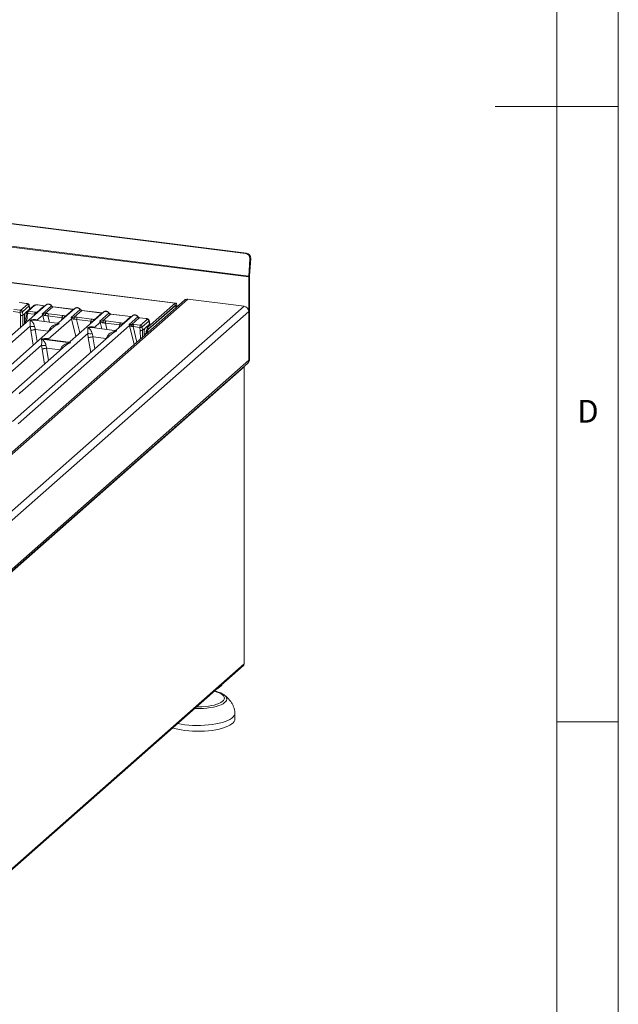
# Model space of a CAD drawing. Units: millimetres. Extents: x 5 to 415, y 5 to 292.
# Drawn here: x 366 to 415, y 76 to 156 of the extents above; entities that cross this region are included whole.
import ezdxf

# ---------------------------------------------------------------- set-up
doc = ezdxf.new("R2010")
doc.units = ezdxf.units.MM
doc.styles.add('SLDTEXTSTYLE0', font='TXT', dxfattribs={"width": 0.75})

msp = doc.modelspace()

# ---------------------------------------------------------------- linework, layer by layer
at = {"color": 7, "linetype": 'Continuous', "lineweight": 0}
for p, q in [((415, 5), (415, 292)), ((410, 287), (410, 47.5876)), ((415, 148.5), (405, 148.5)), ((410, 98.5), (415, 98.5))]:
    msp.add_line(p, q, dxfattribs=at)
at = {"color": 7, "linetype": 'Continuous', "lineweight": 15}
for p, q in [((384.7347, 136.5611), (257.0507, 152.6478)), ((384.8044, 136.5898), (257.1203, 152.6765)), ((384.9947, 134.6528), (256.5623, 150.8338)), ((384.9968, 134.7202), (256.5644, 150.9011)), ((379.0161, 132.508), (320.6462, 139.8619)), ((379.0661, 132.5277), (320.6962, 139.8816)), ((384.7347, 136.5611), (384.8044, 136.5898)), ((385.0843, 136.1209), (384.9968, 134.7202)), ((385.0664, 134.7488), (385.154, 136.1496)), ((385.154, 136.1496), (385.0843, 136.1209)), ((384.9947, 134.6528), (384.9947, 127.8811)), ((385.0654, 127.9434), (385.0654, 134.7152)), ((357.5156, 112.9806), (380.037, 132.8426)), ((384.6205, 132.2651), (380.037, 132.8426)), ((379.7724, 132.7655), (357.3253, 112.969)), ((384.6205, 132.2651), (358.3166, 109.0673)), ((368.5347, 132.3896), (358.7871, 123.7931)), ((365.9254, 132.0195), (366.4827, 131.9493)), ((366.3767, 132.5621), (366.9292, 132.4925)), ((366.9467, 132.4994), (366.3942, 132.569)), ((366.4827, 131.9493), (367.0214, 132.4244)), ((367.1511, 132.2944), (366.6124, 131.8193)), ((366.8425, 131.7217), (367.2017, 132.0385)), ((367.54, 132.3204), (367.0013, 131.8453)), ((367.6326, 132.3474), (367.0939, 131.8723)), ((367.1511, 132.2944), (367.2017, 132.0385)), ((367.2206, 132.08), (367.1687, 132.342)), ((367.783, 131.7737), (368.3894, 132.3085)), ((368.3894, 132.3085), (367.8368, 132.3781)), ((368.4069, 132.3154), (367.8543, 132.385)), ((368.2279, 131.641), (368.9663, 132.2922)), ((369.0894, 132.2203), (368.4685, 131.6727)), ((369.0894, 132.2203), (370.7279, 132.0139)), ((370.7454, 132.0208), (369.1069, 132.2272)), ((370.8732, 132.095), (369.5739, 130.9491)), ((370.107, 131.4663), (370.7279, 132.0139)), ((370.5665, 131.3464), (371.3048, 131.9976)), ((376.8064, 130.5592), (379.0161, 132.508)), ((376.8064, 130.3706), (379.0161, 132.3194)), ((378.9807, 132.2882), (376.8417, 130.4018)), ((379.0182, 132.303), (379.0001, 132.3053)), ((379.0161, 132.3194), (379.0161, 132.508)), ((379.0868, 132.1932), (379.1575, 132.2556)), ((379.0868, 132.1932), (379.0868, 132.1609)), ((379.1575, 132.2556), (379.1575, 132.2232)), ((358.6196, 108.5802), (384.9947, 131.8409)), ((365.8725, 131.8413), (366.431, 131.7709)), ((366.431, 131.7709), (366.4591, 131.5129)), ((366.6101, 131.8073), (366.6389, 131.5422)), ((366.6389, 131.5422), (366.6393, 131.5425)), ((366.8425, 131.7217), (366.6393, 131.5425)), ((366.778, 131.4833), (366.7832, 130.845)), ((366.9095, 131.5082), (366.8747, 130.9256)), ((366.951, 131.7513), (366.9088, 131.4956)), ((367.0397, 131.6942), (366.9987, 131.445)), ((367.5983, 131.6238), (367.0397, 131.6942)), ((367.0939, 131.8723), (367.6512, 131.8021)), ((367.7887, 131.1379), (368.2602, 131.5537)), ((368.2831, 131.6509), (368.2279, 131.641)), ((368.2602, 131.5537), (368.2279, 131.641)), ((368.2279, 131.641), (368.2991, 131.5749)), ((368.6806, 131.4875), (369.8413, 131.3412)), ((368.7139, 129.5968), (370.5987, 131.2591)), ((368.7335, 131.6657), (369.8943, 131.5195)), ((373.2117, 131.8003), (370.4992, 129.4081)), ((370.6216, 131.3563), (370.5665, 131.3464)), ((370.5987, 131.2591), (370.5665, 131.3464)), ((370.5665, 131.3464), (370.6377, 131.2803)), ((371.4279, 131.9257), (370.807, 131.3781)), ((371.0192, 131.1928), (372.1799, 131.0466)), ((371.0721, 131.3711), (372.2328, 131.2248)), ((371.4279, 131.9257), (373.0664, 131.7192)), ((373.0839, 131.7262), (371.4454, 131.9326)), ((372.4455, 131.1717), (373.0664, 131.7192)), ((372.905, 131.0518), (373.6434, 131.703)), ((373.7664, 131.6311), (373.1455, 131.0835)), ((373.7664, 131.6311), (375.405, 131.4246)), ((375.4225, 131.4315), (373.7839, 131.638)), ((375.5503, 131.5057), (374.251, 130.3599)), ((374.7841, 130.877), (375.405, 131.4246)), ((375.2776, 130.7872), (375.9819, 131.4083)), ((376.105, 131.3364), (375.4986, 130.8016)), ((376.105, 131.3364), (376.6575, 131.2668)), ((376.675, 131.2737), (376.1225, 131.3433)), ((376.211, 130.7236), (376.7497, 131.1987)), ((384.9947, 127.8811), (384.9947, 131.8409)), ((369.1995, 130.6189), (361.1256, 123.4984)), ((361.7592, 125.8203), (367.244, 130.6575)), ((366.2709, 122.7282), (375.3106, 130.7005)), ((367.244, 130.6575), (367.2893, 130.303)), ((369.42, 130.9017), (367.5618, 131.1359)), ((367.6046, 130.6353), (367.669, 130.3802)), ((367.669, 130.3802), (367.6587, 130.38)), ((367.669, 130.3802), (368.7423, 130.245)), ((368.7423, 130.245), (368.8641, 130.4766)), ((369.2021, 130.6159), (369.1845, 130.6009)), ((374.0971, 130.3125), (372.2389, 130.5466)), ((372.4658, 130.5486), (372.9373, 130.9644)), ((372.9602, 131.0617), (372.905, 131.0518)), ((372.9373, 130.9644), (372.905, 131.0518)), ((373.3577, 130.8982), (374.5184, 130.752)), ((373.4106, 131.0764), (374.5713, 130.9302)), ((375.3273, 130.7931), (375.2776, 130.7872)), ((375.3106, 130.7005), (375.2776, 130.7872)), ((375.2776, 130.7872), (375.3402, 130.7163)), ((375.6008, 130.6156), (376.1593, 130.5452)), ((375.6537, 130.7938), (376.211, 130.7236)), ((376.1593, 130.5452), (376.1874, 130.2873)), ((376.3384, 130.5816), (376.3672, 130.3166)), ((376.8794, 131.0688), (376.3407, 130.5937)), ((376.5708, 130.496), (376.3676, 130.3168)), ((376.5708, 130.496), (376.93, 130.8129)), ((376.8064, 130.3706), (376.8064, 130.5592)), ((376.8794, 131.0688), (376.93, 130.8129)), ((376.9489, 130.8543), (376.897, 131.1164)), ((373.8766, 130.0297), (365.8027, 122.9092)), ((366.4362, 125.2311), (371.9211, 130.0683)), ((368.1722, 129.5949), (370.5091, 129.3005)), ((370.3452, 129.3607), (368.487, 129.5948)), ((368.7523, 130.2423), (368.7423, 130.245)), ((371.9211, 130.0683), (371.9664, 129.7138)), ((372.2816, 130.0461), (372.346, 129.791)), ((372.346, 129.791), (372.3357, 129.7908)), ((372.346, 129.791), (373.4194, 129.6557)), ((373.4194, 129.6557), (373.5412, 129.8874)), ((373.4294, 129.653), (373.4194, 129.6557)), ((373.8791, 130.0267), (373.8642, 130.014)), ((376.3672, 130.3166), (376.3676, 130.3168)), ((376.5063, 130.2577), (376.5093, 129.8877)), ((376.7357, 130.1197), (376.665, 130.0573)), ((376.665, 130.025), (376.665, 130.0573)), ((376.7357, 130.0873), (376.7357, 130.1197)), ((361.5938, 123.3175), (368.1684, 129.1157)), ((370.1239, 129.0771), (363.4642, 123.2038)), ((368.1684, 129.1157), (368.2072, 128.7934)), ((368.5289, 129.0935), (368.5844, 128.865)), ((368.5774, 128.8649), (368.5844, 128.865)), ((368.5844, 128.865), (369.6783, 128.7272)), ((369.6783, 128.7272), (369.7885, 128.9348)), ((370.1264, 129.0741), (370.1115, 129.0614)), ((369.6851, 128.7254), (369.6783, 128.7272)), ((369.7108, 128.7128), (369.6851, 128.7254)), ((358.5453, 104.3987), (384.8851, 127.6282)), ((384.9947, 127.8811), (358.6196, 104.6204)), ((359.2, 104.9438), (384.6205, 127.3625)), ((384.6205, 127.3625), (384.6145, 127.3896)), ((384.6205, 127.3625), (384.6205, 103.2266)), ((384.6334, 103.2502), (384.6334, 127.3861)), ((384.8851, 127.6282), (384.9558, 127.6906)), ((384.9947, 127.8811), (385.0654, 127.9434)), ((384.6205, 103.2266), (359.2, 80.8078)), ((359.149, 80.6847), (384.5619, 103.0969)), ((382.6484, 101.3459), (382.7419, 101.4284)), ((382.9931, 100.6953), (383.0121, 100.6813)), ((383.8711, 98.7414), (383.8711, 99.2128))]:
    msp.add_line(p, q, dxfattribs=at)
at = {"color": 8, "linetype": 'Continuous', "lineweight": 15}
for p, q in [((379.0798, 132.1941), (379.0868, 132.1932)), ((366.4591, 131.5129), (366.4668, 130.5659)), ((366.6393, 131.5425), (366.646, 130.7239)), ((366.7795, 131.3028), (366.8964, 131.2881)), ((366.9346, 131.8029), (366.9667, 131.7989)), ((366.9987, 131.445), (366.9728, 131.0122)), ((367.5721, 131.5406), (367.5983, 131.6238)), ((368.2602, 131.5537), (368.3876, 131.0318)), ((368.6806, 131.4875), (368.8047, 130.9793)), ((369.7732, 131.1248), (369.8413, 131.3412)), ((370.5987, 131.2591), (370.9529, 129.8082)), ((371.0192, 131.1928), (371.2855, 130.1016)), ((367.6587, 130.38), (367.8177, 129.4002)), ((367.7887, 131.1379), (367.784, 131.1079)), ((367.805, 131.1052), (367.7887, 131.1379)), ((372.1117, 130.8302), (372.1799, 131.0466)), ((372.4658, 130.5486), (372.4611, 130.5186)), ((372.482, 130.516), (372.4658, 130.5486)), ((372.9373, 130.9644), (373.0647, 130.4426)), ((373.3577, 130.8982), (373.4818, 130.39)), ((374.4503, 130.5356), (374.5184, 130.752)), ((375.3106, 130.7005), (375.6862, 129.1618)), ((375.6008, 130.6156), (375.9079, 129.3574)), ((376.6629, 130.5773), (376.8064, 130.5592)), ((367.2893, 130.303), (367.4836, 129.1057)), ((368.7139, 129.5968), (368.7092, 129.5668)), ((368.7316, 129.564), (368.7139, 129.5968)), ((368.7427, 130.216), (368.7523, 130.2423)), ((371.9664, 129.7138), (372.1607, 128.5164)), ((372.3357, 129.7908), (372.4947, 128.811)), ((373.4198, 129.6268), (373.4294, 129.653)), ((376.1874, 130.2873), (376.1929, 129.6087)), ((376.3676, 130.3168), (376.3721, 129.7667)), ((376.5078, 130.0771), (376.665, 130.0573)), ((368.2072, 128.7934), (368.4069, 127.5629)), ((368.5774, 128.8649), (368.7409, 127.8575)), ((369.6659, 128.6732), (369.6851, 128.7254))]:
    msp.add_line(p, q, dxfattribs=at)
at = {"color": 8, "linetype": 'Continuous', "lineweight": 15, "flags": 128}
for points in [[(366.9292, 132.4925), (366.938, 132.4981), (366.9465, 132.4994)], [(368.4059, 132.3155), (368.3982, 132.3142), (368.3894, 132.3085)], [(370.7444, 132.0209), (370.7367, 132.0195), (370.7279, 132.0139)], [(367.0397, 131.6942), (367.0156, 131.7017), (366.9943, 131.7101), (366.9766, 131.7193), (366.9631, 131.7288), (366.9544, 131.7383), (366.9509, 131.7475), (366.951, 131.7513)], [(373.083, 131.7262), (373.0752, 131.7249), (373.0664, 131.7192)], [(375.4215, 131.4316), (375.4138, 131.4303), (375.405, 131.4246)], [(376.6575, 131.2668), (376.6663, 131.2725), (376.6748, 131.2737)], [(380.7402, 99.7265), (380.921, 99.7253), (381.1941, 99.7333), (381.462, 99.7529), (381.7202, 99.7837), (381.9644, 99.8252), (382.1907, 99.8769), (382.3953, 99.9377), (382.5749, 100.0068), (382.7265, 100.083), (382.8476, 100.165), (382.9363, 100.2515), (382.9911, 100.3411), (383.0111, 100.4322), (382.9959, 100.5235), (382.9458, 100.6134), (382.8617, 100.7004), (382.7449, 100.7831), (382.5973, 100.8601), (382.4213, 100.9303), (382.22, 100.9923), (382.1858, 101.0013)], [(383.0121, 100.6813), (383.0704, 100.6327), (383.1514, 100.5406), (383.1979, 100.4459), (383.2092, 100.35), (383.185, 100.2544), (383.1257, 100.1604), (383.0322, 100.0697), (382.906, 99.9834), (382.7489, 99.9029), (382.5634, 99.8295), (382.3522, 99.7643), (382.1186, 99.7082), (381.866, 99.6621), (381.5984, 99.6267), (381.3197, 99.6025), (381.0343, 99.5899), (380.7463, 99.5891), (380.5897, 99.5937)]]:
    msp.add_lwpolyline(points, dxfattribs=at)
at = {"color": 7, "linetype": 'Continuous', "lineweight": 15, "flags": 128}
for points in [[(366.9465, 132.4994), (366.9466, 132.4994), (366.9485, 132.499)], [(368.4069, 132.3154), (368.4067, 132.3154), (368.4059, 132.3155)], [(370.7454, 132.0208), (370.7452, 132.0208), (370.7444, 132.0209)], [(379.0842, 132.1586), (379.0787, 132.2), (379.0689, 132.2403), (379.0557, 132.2715), (379.0397, 132.2925), (379.0213, 132.3025), (379.0014, 132.301), (378.9807, 132.2882)], [(379.1575, 132.2556), (379.1548, 132.3267), (379.1467, 132.3904), (379.1337, 132.4441), (379.1161, 132.4857), (379.0947, 132.5137), (379.0702, 132.527), (379.0437, 132.5251), (379.0161, 132.508)], [(379.0868, 132.1932), (379.0854, 132.2288), (379.0814, 132.2606), (379.0749, 132.2875), (379.0661, 132.3083), (379.0554, 132.3223), (379.0432, 132.3289), (379.0299, 132.3279), (379.0161, 132.3194)], [(373.0839, 131.7262), (373.0838, 131.7262), (373.083, 131.7262)], [(375.4225, 131.4315), (375.4223, 131.4315), (375.4215, 131.4316)], [(384.6334, 103.2502), (384.6307, 103.2392), (384.6205, 103.2266)], [(383.8699, 99.2405), (383.8706, 99.2306), (383.8588, 99.1224), (383.8119, 99.0153), (383.7306, 98.9104), (383.6158, 98.8091), (383.4687, 98.7126), (383.2913, 98.6219), (383.0854, 98.5382), (382.8536, 98.4623), (382.5985, 98.3953), (382.3232, 98.3378), (382.0309, 98.2906), (381.725, 98.2542), (381.409, 98.229), (381.0868, 98.2154), (380.762, 98.2135), (380.4385, 98.2233), (380.12, 98.2447), (379.8104, 98.2774), (379.5132, 98.3211), (379.2319, 98.3753), (379.2129, 98.3795)], [(383.8711, 98.7414), (383.8588, 98.651), (383.8119, 98.5439), (383.7306, 98.439), (383.6158, 98.3377), (383.4687, 98.2412), (383.2913, 98.1505), (383.0854, 98.0667), (382.8536, 97.9909), (382.5985, 97.9238), (382.3232, 97.8664), (382.0309, 97.8192), (381.725, 97.7828), (381.409, 97.7576), (381.0868, 97.744), (380.762, 97.7421), (380.4385, 97.7519), (380.12, 97.7733), (379.8104, 97.806), (379.5132, 97.8497), (379.2319, 97.9039), (378.9699, 97.9679), (378.8022, 98.0173)]]:
    msp.add_lwpolyline(points, dxfattribs=at)
at = {"color": 7, "linetype": 'Continuous', "lineweight": 15}
for centre, radius, start, end in [((384.6702, 136.1509), 0.4152, 355.857799, 81.056578), ((384.7398, 136.1796), 0.4152, 355.857799, 81.056578), ((386.0772, 134.652), 1.0825, 176.389274, 179.958136), ((385.6066, 134.7148), 0.5412, 176.389274, 179.958136), ((379.9896, 132.5125), 0.3334, 81.841587, 130.661207), ((366.9991, 132.2724), 0.1536, 8.238558, 81.638569), ((384.5579, 131.8328), 0.4368, 1.058709, 81.760535), ((366.4401, 132.1851), 0.4143, 268.743447, 294.219687), ((366.4603, 131.7973), 0.1536, 8.238558, 81.638569), ((367.8849, 131.6357), 0.2869, 144.560865, 182.371342), ((368.4227, 131.3021), 0.2995, 114.365746, 122.863187), ((368.1295, 131.5788), 0.1697, 358.710686, 25.154199), ((368.0812, 131.5164), 0.4176, 359.5395, 21.987769), ((368.9672, 131.4993), 0.2869, 144.560865, 182.371342), ((370.128, 131.3531), 0.2869, 144.560865, 182.371342), ((370.1618, 131.3009), 0.1743, 108.34777, 171.96804), ((370.7612, 131.0075), 0.2995, 114.365746, 122.863187), ((370.468, 131.2841), 0.1697, 358.710686, 25.154199), ((370.4198, 131.2217), 0.4176, 359.5395, 21.987769), ((371.3058, 131.2047), 0.2869, 144.560865, 182.371342), ((372.4665, 131.0585), 0.2869, 144.560865, 182.371342), ((376.7274, 131.0468), 0.1536, 8.238558, 81.638569), ((367.4728, 131.4347), 0.8101, 253.595157, 279.35739), ((372.5004, 131.0063), 0.1743, 108.34777, 171.96804), ((373.0998, 130.7129), 0.2995, 114.365748, 122.863186), ((372.8065, 130.9895), 0.1697, 358.710686, 25.154199), ((372.7583, 130.9271), 0.4176, 359.5395, 21.987769), ((373.6443, 130.9101), 0.2869, 144.560865, 182.371342), ((374.8051, 130.7639), 0.2869, 144.560865, 182.371342), ((374.8389, 130.7116), 0.1743, 108.34777, 171.96804), ((375.4253, 130.5217), 0.2124, 113.607556, 122.687842), ((375.1718, 130.7275), 0.1688, 356.19455, 22.86461), ((374.2058, 130.6439), 1.3024, 359.672727, 6.95488), ((375.8874, 130.6275), 0.2869, 144.560865, 182.371342), ((376.1684, 130.9595), 0.4143, 268.743447, 294.219687), ((376.1887, 130.5716), 0.1536, 8.238558, 81.638569), ((377.451, 130.1067), 0.7875, 144.930944, 183.593111), ((377.2967, 130.0777), 0.5586, 144.537966, 178.780367), ((372.1499, 130.8454), 0.8101, 253.595157, 279.35739), ((377.1287, 130.1444), 0.3938, 144.930944, 183.593111), ((368.3972, 129.8928), 0.8101, 253.595157, 279.35739), ((384.6057, 127.3856), 0.0274, 302.60631, 35.589088), ((384.6613, 127.8754), 0.3334, 312.158037, 0.977657), ((384.732, 127.9377), 0.3334, 312.158037, 0.977657), ((382.2954, 101.8713), 0.6286, 288.739268, 334.079976), ((382.0129, 102.1062), 0.9909, 293.533946, 309.891703)]:
    msp.add_arc(centre, radius, start, end, dxfattribs=at)
at = {"color": 8, "linetype": 'Continuous', "lineweight": 15}
for centre, radius, start, end in [((366.3924, 132.548), 0.0211, 85.077411, 138.008977), ((367.6158, 132.2326), 0.116, 81.687099, 130.815694), ((367.8525, 132.364), 0.0211, 85.077411, 138.008977), ((368.9531, 132.3075), 0.0202, 310.615524, 11.71168), ((369.1051, 132.2062), 0.0211, 85.077411, 138.008977), ((371.2917, 132.0129), 0.0202, 310.599189, 11.763623), ((367.0773, 131.7569), 0.1166, 81.813672, 130.854867), ((367.8589, 131.6103), 0.1802, 114.925981, 171.669153), ((371.4436, 131.9116), 0.0211, 85.077411, 138.008977), ((373.6302, 131.7183), 0.0202, 310.599189, 11.763623), ((373.7821, 131.6169), 0.0211, 85.077411, 138.008977), ((375.9688, 131.4237), 0.0202, 310.599189, 11.763623), ((376.1207, 131.3223), 0.0211, 85.077411, 138.008977), ((369.468, 131.9492), 1.5915, 247.701532, 252.425423), ((374.1451, 131.3599), 1.5915, 247.701532, 252.425423), ((370.3924, 130.4073), 1.5915, 247.701532, 252.425423)]:
    msp.add_arc(centre, radius, start, end, dxfattribs=at)
at = {"color": 7, "linetype": 'Continuous', "lineweight": 15}
for points, knots in [([(366.9292, 132.4925), (366.9479, 132.4893), (366.9851, 132.4829), (367.0213, 132.4653), (367.0369, 132.4447), (367.0266, 132.4312), (367.0214, 132.4244)], [0, 0, 0, 0, 0.2506495, 0.5, 0.7493505, 1, 1, 1, 1]), ([(367.169, 132.3408), (367.1641, 132.3572), (367.1529, 132.3949), (367.1102, 132.441), (367.0533, 132.473), (366.9952, 132.4916), (366.9629, 132.4968), (366.9465, 132.4994)], [0, 0, 0, 0, 0.1846777, 0.4221707, 0.6989156, 0.8475891, 1, 1, 1, 1]), ([(367.2017, 132.0385), (367.2129, 132.0507), (367.2256, 132.0646), (367.22, 132.0786), (367.2194, 132.0803)], [0, 0, 0, 0, 0.8794712, 1, 1, 1, 1]), ([(367.8541, 132.385), (367.8383, 132.3866), (367.8072, 132.3897), (367.7441, 132.3896), (367.6696, 132.3809), (367.5932, 132.3585), (367.5574, 132.3329), (367.5399, 132.3203)], [0, 0, 0, 0, 0.1394706, 0.273343, 0.5270496, 0.7683207, 1, 1, 1, 1]), ([(367.8368, 132.3781), (367.8165, 132.3798), (367.7759, 132.3833), (367.714, 132.3781), (367.6612, 132.366), (367.6422, 132.3536), (367.6326, 132.3474)], [0, 0, 0, 0, 0.2506495, 0.5, 0.7493505, 1, 1, 1, 1]), ([(368.4541, 132.3185), (368.4531, 132.318), (368.4417, 132.3123), (368.4234, 132.3139), (368.4067, 132.3154)], [0, 0, 0, 0, 0.0798653, 1, 1, 1, 1]), ([(368.5663, 132.41), (368.5593, 132.4069), (368.547, 132.4014), (368.5384, 132.3914), (368.5347, 132.3871)], [0, 0, 0, 0, 0.5730472, 1, 1, 1, 1]), ([(368.9729, 132.3117), (368.9615, 132.3264), (368.9386, 132.356), (368.8932, 132.3932), (368.8418, 132.423), (368.7853, 132.4432), (368.7263, 132.4527), (368.6673, 132.4504), (368.6104, 132.4369), (368.5773, 132.4183), (368.5607, 132.409)], [0, 0, 0, 0, 0.1205022, 0.2424022, 0.3656627, 0.4902431, 0.6160843, 0.7430936, 0.8711311, 1, 1, 1, 1]), ([(368.7294, 132.4442), (368.7509, 132.4401), (368.7949, 132.4317), (368.8592, 132.3999), (368.9199, 132.3541), (368.9506, 132.3131), (368.9663, 132.2922)], [0, 0, 0, 0, 0.2332459, 0.4776245, 0.7331931, 1, 1, 1, 1]), ([(368.9663, 132.2922), (368.9746, 132.2827), (368.9905, 132.2643), (369.0215, 132.2427), (369.0547, 132.2269), (369.0779, 132.2225), (369.0894, 132.2203)], [0, 0, 0, 0, 0.2621116, 0.5034383, 0.7547636, 1, 1, 1, 1]), ([(369.1067, 132.2272), (369.0942, 132.2297), (369.069, 132.2346), (369.0323, 132.2532), (368.9987, 132.2787), (368.9815, 132.3006), (368.9729, 132.3117)], [0, 0, 0, 0, 0.2461991, 0.4947981, 0.7460801, 1, 1, 1, 1]), ([(370.7926, 132.0239), (370.7917, 132.0234), (370.7802, 132.0176), (370.762, 132.0193), (370.7452, 132.0208)], [0, 0, 0, 0, 0.0798653, 1, 1, 1, 1]), ([(370.8733, 132.0925), (370.8769, 132.0967), (370.8855, 132.1067), (370.8978, 132.1122), (370.9049, 132.1154)], [0, 0, 0, 0, 0.4269528, 1, 1, 1, 1]), ([(371.3115, 132.017), (371.3, 132.0318), (371.2771, 132.0614), (371.2318, 132.0986), (371.1803, 132.1283), (371.1238, 132.1485), (371.0648, 132.1581), (371.0058, 132.1558), (370.9489, 132.1423), (370.9158, 132.1237), (370.8992, 132.1144)], [0, 0, 0, 0, 0.1205022, 0.2424022, 0.3656627, 0.4902431, 0.6160843, 0.7430936, 0.8711311, 1, 1, 1, 1]), ([(371.068, 132.1496), (371.0895, 132.1455), (371.1334, 132.1371), (371.1977, 132.1053), (371.2584, 132.0595), (371.2891, 132.0185), (371.3048, 131.9976)], [0, 0, 0, 0, 0.2332459, 0.4776245, 0.7331931, 1, 1, 1, 1]), ([(371.3048, 131.9976), (371.3131, 131.988), (371.329, 131.9697), (371.36, 131.9481), (371.3932, 131.9322), (371.4164, 131.9278), (371.4279, 131.9257)], [0, 0, 0, 0, 0.2621116, 0.5034383, 0.7547636, 1, 1, 1, 1]), ([(371.4452, 131.9326), (371.4327, 131.9351), (371.4076, 131.94), (371.3709, 131.9586), (371.3372, 131.9841), (371.3201, 132.006), (371.3115, 132.017)], [0, 0, 0, 0, 0.2461991, 0.4947981, 0.7460801, 1, 1, 1, 1]), ([(366.431, 131.7709), (366.4315, 131.782), (366.4323, 131.8038), (366.438, 131.8457), (366.4491, 131.8908), (366.4657, 131.9301), (366.4773, 131.9432), (366.4827, 131.9493)], [0, 0, 0, 0, 0.1518654, 0.2961645, 0.560732, 0.7953838, 1, 1, 1, 1]), ([(366.6389, 131.5422), (366.6307, 131.5379), (366.6183, 131.5314), (366.5904, 131.5241), (366.5609, 131.5184), (366.5269, 131.5144), (366.4902, 131.5124), (366.4699, 131.5128), (366.4591, 131.5129)], [0, 0, 0, 0, 0.24230028, 0.36921531, 0.49962043, 0.7095313, 0.84479856, 1, 1, 1, 1]), ([(366.6101, 131.8073), (366.61, 131.8086), (366.6098, 131.8111), (366.6102, 131.8147), (366.6111, 131.8177), (366.6119, 131.8188), (366.6124, 131.8193)], [0, 0, 0, 0, 0.2555497, 0.5017524, 0.7497271, 1, 1, 1, 1]), ([(366.778, 131.4833), (366.7782, 131.498), (366.7787, 131.5259), (366.7842, 131.5759), (366.7958, 131.6334), (366.8164, 131.691), (366.8339, 131.7116), (366.8425, 131.7217)], [0, 0, 0, 0, 0.1502081, 0.2838794, 0.5008187, 0.7565501, 1, 1, 1, 1]), ([(366.9987, 131.445), (366.9884, 131.4474), (366.9693, 131.4521), (366.9419, 131.4621), (366.922, 131.4729), (366.9118, 131.4836), (366.9072, 131.4908), (366.9097, 131.4943), (366.9104, 131.4953)], [0, 0, 0, 0, 0.1926028, 0.360455, 0.6208886, 0.7827144, 0.9401999, 1, 1, 1, 1]), ([(367.0011, 131.8452), (366.9941, 131.838), (366.9807, 131.8245), (366.9662, 131.7994), (366.9559, 131.7743), (366.9525, 131.7581), (366.9508, 131.7502)], [0, 0, 0, 0, 0.2864712, 0.5420831, 0.7748254, 1, 1, 1, 1]), ([(367.0939, 131.8723), (367.0884, 131.8662), (367.0767, 131.8531), (367.0596, 131.8139), (367.048, 131.7688), (367.0416, 131.727), (367.0404, 131.7053), (367.0397, 131.6942)], [0, 0, 0, 0, 0.2046161, 0.4392679, 0.7038354, 0.8481346, 1, 1, 1, 1]), ([(367.2466, 131.1365), (367.3495, 131.1648), (367.5011, 131.2066), (367.6865, 131.196), (367.7558, 131.1566), (367.7887, 131.1379)], [0, 0, 0, 0, 0.5249046, 0.7739775, 1, 1, 1, 1]), ([(367.5983, 131.6238), (367.614, 131.6246), (367.6432, 131.6259), (367.6673, 131.6239), (367.6784, 131.6229)], [0, 0, 0, 0, 0.54071011, 1, 1, 1, 1]), ([(367.6512, 131.8021), (367.6755, 131.7985), (367.724, 131.7914), (367.7634, 131.7796), (367.783, 131.7737)], [0, 0, 0, 0, 0.501794, 1, 1, 1, 1]), ([(367.8112, 131.74), (367.8138, 131.7438), (367.8177, 131.7494), (367.8037, 131.7601), (367.7894, 131.7694), (367.783, 131.7737)], [0, 0, 0, 0, 0.5394892, 0.790324, 1, 1, 1, 1]), ([(368.4685, 131.6727), (368.4342, 131.6679), (368.361, 131.6575), (368.3101, 131.6532), (368.2831, 131.6509)], [0, 0, 0, 0, 0.4687806, 1, 1, 1, 1]), ([(368.2991, 131.5749), (368.3276, 131.5614), (368.3701, 131.5411), (368.4409, 131.5182), (368.4798, 131.5147), (368.4988, 131.513)], [0, 0, 0, 0, 0.50869396, 0.75925589, 1, 1, 1, 1]), ([(368.4685, 131.6727), (368.5132, 131.6747), (368.603, 131.6787), (368.6899, 131.67), (368.7335, 131.6657)], [0, 0, 0, 0, 0.4974113, 1, 1, 1, 1]), ([(368.4988, 131.513), (368.5294, 131.5113), (368.5913, 131.5078), (368.6506, 131.4943), (368.6806, 131.4875)], [0, 0, 0, 0, 0.4945789, 1, 1, 1, 1]), ([(369.8413, 131.3412), (369.87, 131.3407), (369.9268, 131.3396), (369.9686, 131.33), (369.9893, 131.3252)], [0, 0, 0, 0, 0.5054211, 1, 1, 1, 1]), ([(369.8943, 131.5195), (369.9356, 131.5131), (370.018, 131.5004), (370.0774, 131.4776), (370.107, 131.4663)], [0, 0, 0, 0, 0.5025887, 1, 1, 1, 1]), ([(370.807, 131.3781), (370.7727, 131.3732), (370.6995, 131.3629), (370.6487, 131.3586), (370.6216, 131.3563)], [0, 0, 0, 0, 0.4687806, 1, 1, 1, 1]), ([(370.6377, 131.2803), (370.6662, 131.2667), (370.7087, 131.2465), (370.7794, 131.2236), (370.8183, 131.2201), (370.8374, 131.2184)], [0, 0, 0, 0, 0.508694, 0.7592559, 1, 1, 1, 1]), ([(370.807, 131.3781), (370.8517, 131.3801), (370.9415, 131.3841), (371.0284, 131.3754), (371.0721, 131.3711)], [0, 0, 0, 0, 0.49741134, 1, 1, 1, 1]), ([(370.8374, 131.2184), (370.868, 131.2167), (370.9299, 131.2132), (370.9892, 131.1997), (371.0192, 131.1928)], [0, 0, 0, 0, 0.4945789, 1, 1, 1, 1]), ([(372.2328, 131.2248), (372.2742, 131.2185), (372.3565, 131.2058), (372.416, 131.183), (372.4455, 131.1717)], [0, 0, 0, 0, 0.5025887, 1, 1, 1, 1]), ([(373.1311, 131.7293), (373.1302, 131.7288), (373.1187, 131.723), (373.1005, 131.7247), (373.0837, 131.7262)], [0, 0, 0, 0, 0.0798653, 1, 1, 1, 1]), ([(373.2118, 131.7978), (373.2155, 131.8021), (373.224, 131.8121), (373.2363, 131.8176), (373.2434, 131.8208)], [0, 0, 0, 0, 0.42695284, 1, 1, 1, 1]), ([(373.65, 131.7224), (373.6386, 131.7371), (373.6156, 131.7667), (373.5703, 131.804), (373.5188, 131.8337), (373.4624, 131.8539), (373.4033, 131.8634), (373.3444, 131.8611), (373.2874, 131.8477), (373.2543, 131.8291), (373.2377, 131.8197)], [0, 0, 0, 0, 0.1205022, 0.2424022, 0.3656627, 0.4902431, 0.6160843, 0.7430936, 0.8711311, 1, 1, 1, 1]), ([(373.4065, 131.8549), (373.428, 131.8509), (373.472, 131.8425), (373.5362, 131.8107), (373.597, 131.7649), (373.6277, 131.7239), (373.6434, 131.703)], [0, 0, 0, 0, 0.2332459, 0.4776245, 0.7331931, 1, 1, 1, 1]), ([(373.6434, 131.703), (373.6517, 131.6934), (373.6676, 131.675), (373.6985, 131.6535), (373.7318, 131.6376), (373.755, 131.6332), (373.7664, 131.6311)], [0, 0, 0, 0, 0.2621116, 0.5034383, 0.7547636, 1, 1, 1, 1]), ([(373.7837, 131.638), (373.7712, 131.6404), (373.7461, 131.6453), (373.7094, 131.6639), (373.6758, 131.6894), (373.6586, 131.7114), (373.65, 131.7224)], [0, 0, 0, 0, 0.24619908, 0.49479813, 0.74608013, 1, 1, 1, 1]), ([(375.4697, 131.4346), (375.4688, 131.4342), (375.4573, 131.4284), (375.439, 131.43), (375.4223, 131.4315)], [0, 0, 0, 0, 0.07986527, 1, 1, 1, 1]), ([(375.5503, 131.5032), (375.554, 131.5075), (375.5626, 131.5175), (375.5749, 131.523), (375.5819, 131.5261)], [0, 0, 0, 0, 0.42693582, 1, 1, 1, 1]), ([(375.9885, 131.4278), (375.9771, 131.4425), (375.9542, 131.4721), (375.9089, 131.5093), (375.8574, 131.5391), (375.8009, 131.5593), (375.7419, 131.5688), (375.6829, 131.5665), (375.626, 131.553), (375.5929, 131.5344), (375.5763, 131.5251)], [0, 0, 0, 0, 0.1205022, 0.2424022, 0.3656627, 0.4902431, 0.6160843, 0.7430936, 0.8711311, 1, 1, 1, 1]), ([(375.745, 131.5603), (375.7665, 131.5562), (375.8105, 131.5478), (375.8748, 131.516), (375.9355, 131.4702), (375.9662, 131.4293), (375.9819, 131.4083)], [0, 0, 0, 0, 0.2332484, 0.477628, 0.7331956, 1, 1, 1, 1]), ([(375.9819, 131.4083), (375.9902, 131.3988), (376.0061, 131.3804), (376.0371, 131.3588), (376.0703, 131.343), (376.0935, 131.3386), (376.105, 131.3364)], [0, 0, 0, 0, 0.2621116, 0.5034383, 0.7547636, 1, 1, 1, 1]), ([(376.1223, 131.3434), (376.1098, 131.3458), (376.0847, 131.3507), (376.0479, 131.3693), (376.0143, 131.3948), (375.9971, 131.4167), (375.9885, 131.4278)], [0, 0, 0, 0, 0.24619908, 0.49479813, 0.74608013, 1, 1, 1, 1]), ([(376.6575, 131.2668), (376.6762, 131.2636), (376.7134, 131.2573), (376.7496, 131.2397), (376.7652, 131.219), (376.7549, 131.2055), (376.7497, 131.1987)], [0, 0, 0, 0, 0.2506495, 0.5, 0.7493505, 1, 1, 1, 1]), ([(376.8973, 131.1151), (376.8924, 131.1316), (376.8812, 131.1692), (376.8385, 131.2153), (376.7817, 131.2474), (376.7235, 131.266), (376.6912, 131.2711), (376.6748, 131.2737)], [0, 0, 0, 0, 0.1846777, 0.4221707, 0.6989156, 0.8475891, 1, 1, 1, 1]), ([(367.244, 130.6575), (367.2484, 130.7092), (367.2575, 130.8177), (367.2561, 130.9905), (367.2505, 131.0775), (367.2466, 131.1365)], [0, 0, 0, 0, 0.2260225, 0.4750954, 1, 1, 1, 1]), ([(367.2466, 131.1365), (367.2743, 131.1189), (367.3251, 131.0867), (367.3976, 131.0213), (367.4591, 130.9527), (367.5101, 130.8793), (367.5653, 130.7836), (367.5889, 130.6945), (367.6046, 130.6353)], [0, 0, 0, 0, 0.1948854, 0.3570199, 0.5209618, 0.6533952, 0.7694741, 1, 1, 1, 1]), ([(367.6587, 130.38), (367.6244, 130.374), (367.5524, 130.3614), (367.442, 130.3393), (367.3453, 130.318), (367.308, 130.308), (367.2893, 130.303)], [0, 0, 0, 0, 0.2380044, 0.4998419, 0.749633, 1, 1, 1, 1]), ([(368.8641, 130.4766), (368.8812, 130.5021), (368.9178, 130.5568), (368.9915, 130.6228), (369.0775, 130.6821), (369.1797, 130.7359), (369.2983, 130.7819), (369.4366, 130.8206), (369.5327, 130.8344), (369.5852, 130.8419)], [0, 0, 0, 0, 0.10776343, 0.23136021, 0.34730775, 0.47960301, 0.64336231, 0.80532242, 1, 1, 1, 1]), ([(369.5757, 130.9506), (369.5452, 130.9319), (369.488, 130.8968), (369.4415, 130.9002), (369.4198, 130.9018)], [0, 0, 0, 0, 0.5324231, 1, 1, 1, 1]), ([(371.9211, 130.0683), (371.9255, 130.1199), (371.9346, 130.2284), (371.9332, 130.4012), (371.9275, 130.4882), (371.9237, 130.5472)], [0, 0, 0, 0, 0.2260225, 0.4750954, 1, 1, 1, 1]), ([(371.9237, 130.5472), (372.0266, 130.5756), (372.1782, 130.6173), (372.3636, 130.6067), (372.4328, 130.5674), (372.4658, 130.5486)], [0, 0, 0, 0, 0.5249046, 0.7739775, 1, 1, 1, 1]), ([(371.9237, 130.5472), (371.9514, 130.5296), (372.0021, 130.4974), (372.0747, 130.4321), (372.1362, 130.3635), (372.1872, 130.2901), (372.2424, 130.1943), (372.266, 130.1053), (372.2816, 130.0461)], [0, 0, 0, 0, 0.1948854, 0.3570199, 0.5209618, 0.6533952, 0.769474, 1, 1, 1, 1]), ([(372.1799, 131.0466), (372.2086, 131.046), (372.2653, 131.0449), (372.3071, 131.0353), (372.3278, 131.0306)], [0, 0, 0, 0, 0.5054211, 1, 1, 1, 1]), ([(372.961, 131.0197), (372.9485, 131.0211), (372.9311, 131.023), (372.9175, 131.027), (372.9137, 131.0281)], [0, 0, 0, 0, 0.7207876, 1, 1, 1, 1]), ([(373.1455, 131.0835), (373.1112, 131.0786), (373.0381, 131.0683), (372.9872, 131.0639), (372.9602, 131.0617)], [0, 0, 0, 0, 0.4687806, 1, 1, 1, 1]), ([(372.9762, 130.9857), (373.0047, 130.9721), (373.0472, 130.9519), (373.1179, 130.929), (373.1568, 130.9255), (373.1759, 130.9238)], [0, 0, 0, 0, 0.508694, 0.7592559, 1, 1, 1, 1]), ([(373.1455, 131.0835), (373.1902, 131.0854), (373.2801, 131.0894), (373.3669, 131.0808), (373.4106, 131.0764)], [0, 0, 0, 0, 0.4974113, 1, 1, 1, 1]), ([(373.1759, 130.9238), (373.2065, 130.922), (373.2684, 130.9185), (373.3277, 130.905), (373.3577, 130.8982)], [0, 0, 0, 0, 0.4945789, 1, 1, 1, 1]), ([(374.5184, 130.752), (374.5471, 130.7514), (374.6039, 130.7503), (374.6457, 130.7407), (374.6664, 130.736)], [0, 0, 0, 0, 0.5054211, 1, 1, 1, 1]), ([(374.5713, 130.9302), (374.6127, 130.9238), (374.695, 130.9112), (374.7545, 130.8884), (374.7841, 130.877)], [0, 0, 0, 0, 0.5025887, 1, 1, 1, 1]), ([(375.4986, 130.8016), (375.4837, 130.8001), (375.451, 130.7966), (375.3897, 130.7954), (375.3526, 130.794), (375.3273, 130.7931)], [0, 0, 0, 0, 0.2091706, 0.4593552, 1, 1, 1, 1]), ([(375.3402, 130.7163), (375.3644, 130.7), (375.4003, 130.6756), (375.4595, 130.6468), (375.4923, 130.6398), (375.5081, 130.6365)], [0, 0, 0, 0, 0.516532, 0.766803, 1, 1, 1, 1]), ([(375.6537, 130.7938), (375.6284, 130.7965), (375.5779, 130.8019), (375.525, 130.8017), (375.4986, 130.8016)], [0, 0, 0, 0, 0.5017781, 1, 1, 1, 1]), ([(375.5081, 130.6365), (375.5227, 130.6342), (375.5545, 130.6292), (375.5845, 130.6204), (375.6008, 130.6156)], [0, 0, 0, 0, 0.4592899, 1, 1, 1, 1]), ([(376.1593, 130.5452), (376.1598, 130.5564), (376.1606, 130.5781), (376.1664, 130.62), (376.1774, 130.6652), (376.194, 130.7044), (376.2056, 130.7175), (376.211, 130.7236)], [0, 0, 0, 0, 0.1518654, 0.2961645, 0.560732, 0.7953838, 1, 1, 1, 1]), ([(376.3384, 130.5816), (376.3383, 130.5829), (376.3381, 130.5854), (376.3386, 130.5891), (376.3394, 130.5921), (376.3402, 130.5931), (376.3407, 130.5937)], [0, 0, 0, 0, 0.2555497, 0.5017524, 0.7497271, 1, 1, 1, 1]), ([(376.5063, 130.2577), (376.5065, 130.2724), (376.507, 130.3002), (376.5125, 130.3503), (376.5241, 130.4077), (376.5447, 130.4653), (376.5622, 130.486), (376.5708, 130.496)], [0, 0, 0, 0, 0.1502081, 0.2838794, 0.5008187, 0.7565501, 1, 1, 1, 1]), ([(376.93, 130.8129), (376.9412, 130.8251), (376.954, 130.8389), (376.9483, 130.853), (376.9477, 130.8547)], [0, 0, 0, 0, 0.8794712, 1, 1, 1, 1]), ([(368.1684, 129.1157), (368.1727, 129.1673), (368.1819, 129.2758), (368.1804, 129.4487), (368.1748, 129.5357), (368.171, 129.5947)], [0, 0, 0, 0, 0.2260225, 0.4750954, 1, 1, 1, 1]), ([(368.171, 129.5947), (368.1987, 129.5771), (368.2494, 129.5448), (368.3219, 129.4795), (368.3834, 129.4109), (368.4344, 129.3375), (368.4897, 129.2417), (368.5132, 129.1527), (368.5289, 129.0935)], [0, 0, 0, 0, 0.1948853, 0.3570199, 0.5209618, 0.6533952, 0.769474, 1, 1, 1, 1]), ([(368.1719, 129.5954), (368.2747, 129.6238), (368.4263, 129.6655), (368.6118, 129.6549), (368.681, 129.6156), (368.7139, 129.5968)], [0, 0, 0, 0, 0.5249046, 0.7739775, 1, 1, 1, 1]), ([(372.3357, 129.7908), (372.3015, 129.7848), (372.2295, 129.7722), (372.119, 129.75), (372.0223, 129.7287), (371.9851, 129.7188), (371.9664, 129.7138)], [0, 0, 0, 0, 0.2380024, 0.4998419, 0.749633, 1, 1, 1, 1]), ([(373.5412, 129.8874), (373.5583, 129.9129), (373.5948, 129.9676), (373.6686, 130.0335), (373.7546, 130.0929), (373.8567, 130.1466), (373.9754, 130.1927), (374.1137, 130.2314), (374.2098, 130.2451), (374.2622, 130.2526)], [0, 0, 0, 0, 0.1077634, 0.2313602, 0.3473077, 0.479603, 0.6433623, 0.8053224, 1, 1, 1, 1]), ([(374.2528, 130.3614), (374.2223, 130.3427), (374.1651, 130.3076), (374.1186, 130.3109), (374.0969, 130.3125)], [0, 0, 0, 0, 0.5324231, 1, 1, 1, 1]), ([(376.3672, 130.3166), (376.359, 130.3123), (376.3466, 130.3058), (376.3187, 130.2985), (376.2892, 130.2927), (376.2552, 130.2888), (376.2185, 130.2868), (376.1982, 130.2871), (376.1874, 130.2873)], [0, 0, 0, 0, 0.24230028, 0.36921531, 0.49962043, 0.7095313, 0.84479856, 1, 1, 1, 1]), ([(368.5774, 128.8649), (368.5432, 128.8591), (368.4713, 128.8468), (368.3701, 128.8278), (368.2961, 128.8129), (368.2424, 128.8017), (368.2198, 128.7964), (368.2072, 128.7934)], [0, 0, 0, 0, 0.2378066, 0.4993711, 0.6785906, 0.8216172, 1, 1, 1, 1]), ([(369.7885, 128.9348), (369.8055, 128.9603), (369.8421, 129.015), (369.9158, 129.0809), (370.0019, 129.1403), (370.104, 129.194), (370.2226, 129.2401), (370.361, 129.2788), (370.457, 129.2925), (370.5095, 129.3)], [0, 0, 0, 0, 0.1077634, 0.2313602, 0.3473077, 0.479603, 0.6433623, 0.8053224, 1, 1, 1, 1]), ([(370.5009, 129.4096), (370.4704, 129.3909), (370.4132, 129.3558), (370.3667, 129.3591), (370.345, 129.3607)], [0, 0, 0, 0, 0.5324231, 1, 1, 1, 1]), ([(382.9854, 100.6978), (382.9542, 100.7201), (382.8739, 100.7777), (382.7181, 100.8552), (382.5201, 100.9332), (382.3484, 100.9882), (382.2382, 101.0136), (382.2077, 101.0206)], [0, 0, 0, 0, 0.1582716, 0.4078818, 0.6590194, 0.9056867, 1, 1, 1, 1]), ([(383.87, 99.24), (383.8651, 99.2863), (383.852, 99.4113), (383.805, 99.6111), (383.721, 99.8357), (383.6049, 100.0521), (383.4578, 100.2596), (383.2792, 100.4553), (383.1246, 100.5968), (383.0268, 100.6684), (383.0039, 100.6851)], [0, 0, 0, 0, 0.0803821, 0.2170022, 0.3555945, 0.49743, 0.6437318, 0.7952261, 0.9520416, 1, 1, 1, 1])]:
    msp.add_open_spline(points, degree=3, knots=knots, dxfattribs=at)
at = {"color": 8, "linetype": 'Continuous', "lineweight": 15}
for points, knots in [([(367.1681, 132.3407), (367.1685, 132.3402), (367.1784, 132.3262), (367.1645, 132.31), (367.1511, 132.2944)], [0, 0, 0, 0, 0.0378761, 1, 1, 1, 1]), ([(368.3894, 132.3085), (368.4007, 132.3077), (368.4221, 132.3061), (368.4406, 132.3117), (368.4493, 132.3143)], [0, 0, 0, 0, 0.5329883, 1, 1, 1, 1]), ([(368.7294, 132.4442), (368.7081, 132.4454), (368.6645, 132.4478), (368.6081, 132.4356), (368.5784, 132.4174), (368.5663, 132.41)], [0, 0, 0, 0, 0.3622552, 0.7418008, 1, 1, 1, 1]), ([(370.7279, 132.0139), (370.7393, 132.013), (370.7606, 132.0115), (370.7792, 132.0171), (370.7878, 132.0197)], [0, 0, 0, 0, 0.53298829, 1, 1, 1, 1]), ([(370.9049, 132.1154), (370.9169, 132.1228), (370.9466, 132.1409), (371.003, 132.1532), (371.0467, 132.1508), (371.068, 132.1496)], [0, 0, 0, 0, 0.2581992, 0.6377448, 1, 1, 1, 1]), ([(370.1275, 131.4373), (370.1276, 131.4376), (370.1302, 131.4432), (370.1183, 131.455), (370.107, 131.4663)], [0, 0, 0, 0, 0.044048, 1, 1, 1, 1]), ([(373.0664, 131.7192), (373.0778, 131.7184), (373.0991, 131.7168), (373.1177, 131.7224), (373.1264, 131.725)], [0, 0, 0, 0, 0.5329883, 1, 1, 1, 1]), ([(373.2434, 131.8208), (373.2554, 131.8281), (373.2852, 131.8463), (373.3416, 131.8586), (373.3852, 131.8561), (373.4065, 131.8549)], [0, 0, 0, 0, 0.2581992, 0.6377448, 1, 1, 1, 1]), ([(375.405, 131.4246), (375.4163, 131.4238), (375.4377, 131.4222), (375.4562, 131.4278), (375.4649, 131.4304)], [0, 0, 0, 0, 0.5329883, 1, 1, 1, 1]), ([(375.5819, 131.5261), (375.594, 131.5335), (375.6237, 131.5517), (375.6801, 131.564), (375.7237, 131.5615), (375.745, 131.5603)], [0, 0, 0, 0, 0.2581937, 0.6377407, 1, 1, 1, 1]), ([(367.5616, 131.1345), (367.5519, 131.1362), (367.5005, 131.1447), (367.3949, 131.1477), (367.299, 131.1404), (367.2466, 131.1365)], [0, 0, 0, 0, 0.09537009, 0.50619033, 1, 1, 1, 1]), ([(369.5852, 130.8419), (369.4807, 130.7997), (369.3473, 130.7459), (369.228, 130.6391), (369.2021, 130.6159)], [0, 0, 0, 0, 0.7831465, 1, 1, 1, 1]), ([(369.5852, 130.8419), (369.5576, 130.8559), (369.507, 130.8816), (369.4513, 130.899), (369.4248, 130.9002), (369.4198, 130.9004)], [0, 0, 0, 0, 0.493801, 0.9046177, 1, 1, 1, 1]), ([(369.5764, 130.9461), (369.5761, 130.9461), (369.5745, 130.9463), (369.5805, 130.8877), (369.5852, 130.8419)], [0, 0, 0, 0, 0.2168536, 1, 1, 1, 1]), ([(372.2387, 130.5453), (372.229, 130.5469), (372.1776, 130.5555), (372.072, 130.5584), (371.9761, 130.5512), (371.9237, 130.5472)], [0, 0, 0, 0, 0.09537009, 0.50619033, 1, 1, 1, 1]), ([(372.4661, 131.1427), (372.4662, 131.143), (372.4687, 131.1486), (372.4568, 131.1604), (372.4455, 131.1717)], [0, 0, 0, 0, 0.044048, 1, 1, 1, 1]), ([(374.8046, 130.8481), (374.8047, 130.8483), (374.8072, 130.854), (374.7954, 130.8658), (374.7841, 130.877)], [0, 0, 0, 0, 0.044048, 1, 1, 1, 1]), ([(376.8964, 131.1151), (376.8968, 131.1145), (376.9067, 131.1006), (376.8928, 131.0844), (376.8794, 131.0688)], [0, 0, 0, 0, 0.0378761, 1, 1, 1, 1]), ([(368.4868, 129.5935), (368.4771, 129.5951), (368.4258, 129.6037), (368.3201, 129.6066), (368.2242, 129.5994), (368.1719, 129.5954)], [0, 0, 0, 0, 0.0953701, 0.5061904, 1, 1, 1, 1]), ([(374.2622, 130.2526), (374.1578, 130.2105), (374.0244, 130.1567), (373.905, 130.0499), (373.8791, 130.0267)], [0, 0, 0, 0, 0.7831465, 1, 1, 1, 1]), ([(374.2622, 130.2526), (374.2346, 130.2666), (374.184, 130.2923), (374.1284, 130.3097), (374.1019, 130.3109), (374.0969, 130.3112)], [0, 0, 0, 0, 0.493801, 0.9046177, 1, 1, 1, 1]), ([(374.2535, 130.3569), (374.2532, 130.3569), (374.2516, 130.357), (374.2576, 130.2985), (374.2622, 130.2526)], [0, 0, 0, 0, 0.2168536, 1, 1, 1, 1]), ([(370.5095, 129.3), (370.405, 129.2579), (370.2716, 129.2041), (370.1523, 129.0973), (370.1264, 129.0741)], [0, 0, 0, 0, 0.7831465, 1, 1, 1, 1]), ([(370.5104, 129.3008), (370.4828, 129.3148), (370.4322, 129.3405), (370.3765, 129.3579), (370.35, 129.3591), (370.3451, 129.3594)], [0, 0, 0, 0, 0.493801, 0.9046177, 1, 1, 1, 1]), ([(370.5017, 129.4051), (370.5013, 129.4051), (370.4997, 129.4052), (370.5057, 129.3467), (370.5104, 129.3008)], [0, 0, 0, 0, 0.2168536, 1, 1, 1, 1])]:
    msp.add_open_spline(points, degree=3, knots=knots, dxfattribs=at)
at = {"color": 7, "linetype": 'Continuous', "lineweight": 15}
for points in [[(366.3541, 125.1586), (366.3655, 125.1791), (366.3882, 125.2201), (366.4202, 125.2274), (366.4362, 125.2311)], [(384.5619, 103.0969), (384.5783, 103.1149), (384.611, 103.151), (384.6173, 103.2014), (384.6205, 103.2266)]]:
    msp.add_open_spline(points, degree=3, dxfattribs=at)

# ---------------------------------------------------------------- texts
at = {"color": 7, "linetype": 'Continuous', "lineweight": 0, "insert": (411.6667, 124.668), "char_height": 1.8521, "attachment_point": 1, "style": 'SLDTEXTSTYLE0'}
msp.add_mtext('D', dxfattribs=at)
msp.add_mtext('D', dxfattribs=at)

doc.saveas('drawing.dxf')
